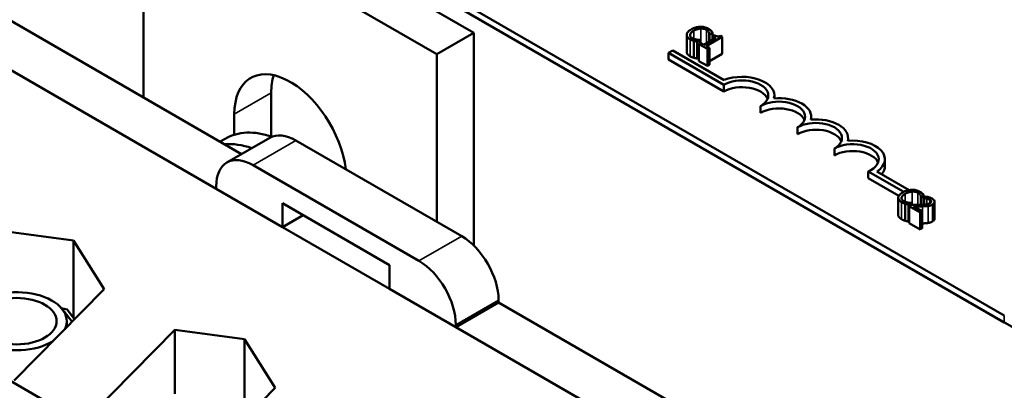
# Model space of a CAD drawing. Units: inches. Extents: x 1 to 43, y 0.5 to 33.5.
# Drawn here: x 33.5 to 35.8, y 25.6 to 26.5 of the extents above; entities that cross this region are included whole.
import ezdxf

# ---------------------------------------------------------------- set-up
doc = ezdxf.new("R2010")
doc.units = ezdxf.units.IN
doc.header["$LTSCALE"] = 2
doc.header["$MEASUREMENT"] = 0
doc.layers.add('Visible (ANSI)', color=7, linetype='Continuous', lineweight=50)
doc.layers.add('Visible Narrow (ANSI)', color=7, linetype='Continuous', lineweight=35)

msp = doc.modelspace()

# ---------------------------------------------------------------- linework, layer by layer
at = {"layer": 'Visible (ANSI)'}
for p, q in [((32.1127, 27.9404), (37.3983, 24.8888)), ((35.8406, 25.8045), (32.4323, 27.7722)), ((35.8406, 25.7881), (32.4323, 27.7559)), ((34.5681, 26.4824), (33.8646, 26.8886)), ((33.7762, 26.3275), (33.7762, 26.8375)), ((33.7762, 26.8375), (34.4798, 26.4313)), ((34.4682, 25.0637), (31.8038, 26.602)), ((33.3625, 26.5663), (34.0112, 26.1918)), ((33.26, 26.5071), (33.9502, 26.1086)), ((34.5681, 26.4824), (34.4798, 26.4313)), ((34.5681, 25.9724), (34.5681, 26.4824)), ((35.0787, 26.4778), (35.0787, 26.4369)), ((35.1331, 26.4793), (35.1336, 26.479)), ((35.1331, 26.4793), (35.1331, 26.4614)), ((35.1336, 26.479), (35.1404, 26.483)), ((35.1336, 26.479), (35.1336, 26.4616)), ((35.1404, 26.483), (35.1404, 26.4655)), ((35.1448, 26.477), (35.1409, 26.4748)), ((35.1639, 26.4728), (35.1595, 26.4754)), ((35.0956, 26.4636), (35.0956, 26.4228)), ((35.1037, 26.4618), (35.1104, 26.4657)), ((35.1037, 26.4618), (35.1037, 26.4209)), ((35.1125, 26.4583), (35.1082, 26.4558)), ((35.1082, 26.4558), (35.1289, 26.4439)), ((35.1082, 26.4558), (35.1082, 26.415)), ((35.1104, 26.4657), (35.11, 26.4659)), ((35.1104, 26.4657), (35.1104, 26.4571)), ((35.1202, 26.4539), (35.1125, 26.4583)), ((35.1486, 26.4703), (35.1202, 26.4539)), ((35.1257, 26.4507), (35.1639, 26.4728)), ((35.1409, 26.4748), (35.1486, 26.4703)), ((35.1409, 26.4748), (35.1409, 26.4659)), ((35.1639, 26.4728), (35.1639, 26.432)), ((34.4798, 26.4313), (34.4798, 26.029)), ((35.0351, 26.4346), (35.0455, 26.4406)), ((35.0351, 26.4183), (35.0351, 26.4346)), ((35.1677, 26.3581), (35.0351, 26.4346)), ((35.0455, 26.4406), (35.1687, 26.3695)), ((35.1332, 26.4464), (35.1257, 26.4507)), ((35.1289, 26.4439), (35.1332, 26.4464)), ((35.1289, 26.4439), (35.1289, 26.4031)), ((35.1332, 26.4464), (35.1332, 26.4056)), ((35.1639, 26.432), (35.1332, 26.4143)), ((35.1677, 26.3418), (35.0351, 26.4183)), ((35.1082, 26.4235), (35.1037, 26.4209)), ((35.1289, 26.4031), (35.1082, 26.415)), ((35.1332, 26.4056), (35.1289, 26.4031)), ((35.1677, 26.3418), (35.1677, 26.3581)), ((34.082, 26.3385), (34.082, 26.2342)), ((35.2891, 26.3256), (35.2891, 26.3326)), ((33.9936, 26.2383), (33.9936, 26.2874)), ((35.2561, 26.2907), (35.2561, 26.3071)), ((35.3775, 26.2746), (35.3775, 26.2815)), ((35.3445, 26.2397), (35.3445, 26.256)), ((33.9717, 26.2287), (33.9595, 26.2217)), ((34.0786, 26.2307), (33.9761, 26.1715)), ((34.5391, 25.9948), (34.1411, 26.2245)), ((35.4659, 26.2236), (35.4659, 26.2305)), ((35.4329, 26.1887), (35.4329, 26.205)), ((35.5543, 26.1631), (35.5543, 26.1795)), ((34.4366, 25.9356), (34.0386, 26.1654)), ((35.5994, 26.1012), (35.5141, 26.1504)), ((35.5141, 26.1341), (35.5141, 26.1504)), ((35.5352, 26.1502), (35.6124, 26.1056)), ((35.5876, 26.0916), (35.5141, 26.1341)), ((33.9502, 26.1143), (33.9502, 26.1086)), ((33.9502, 26.1086), (34.1093, 26.0168)), ((34.1093, 26.0168), (34.1093, 26.0739)), ((34.1093, 26.0739), (34.3659, 25.9258)), ((35.5862, 26.0868), (35.5862, 26.046)), ((35.6111, 26.0709), (35.6178, 26.0747)), ((35.6178, 26.0747), (35.6174, 26.075)), ((35.6178, 26.0747), (35.6178, 26.0701)), ((35.6406, 26.0884), (35.641, 26.0881)), ((35.6406, 26.0884), (35.6406, 26.0704)), ((35.641, 26.0881), (35.6478, 26.0921)), ((35.641, 26.0881), (35.641, 26.0704)), ((35.6478, 26.0921), (35.6478, 26.0707)), ((35.6478, 26.0852), (35.6479, 26.0851)), ((35.6479, 26.074), (35.6478, 26.0739)), ((35.6539, 26.0899), (35.6479, 26.0864)), ((35.6479, 26.0864), (35.6482, 26.0862)), ((35.6479, 26.0864), (35.6479, 26.0707)), ((35.6482, 26.0862), (35.6482, 26.0708)), ((35.6735, 26.0776), (35.6735, 26.0368)), ((35.6031, 26.0727), (35.6031, 26.0319)), ((35.6111, 26.0709), (35.6111, 26.03)), ((35.6183, 26.0703), (35.6123, 26.0668)), ((35.6123, 26.0668), (35.6384, 26.0517)), ((35.6123, 26.0668), (35.6123, 26.026)), ((35.6434, 26.0546), (35.6225, 26.0666)), ((35.6384, 26.0517), (35.6434, 26.0546)), ((35.6384, 26.0517), (35.6384, 26.0109)), ((35.6434, 26.0546), (35.6434, 26.0138)), ((34.1588, 26.0453), (34.1093, 26.0168)), ((35.6123, 26.0307), (35.6111, 26.03)), ((33.4406, 26.0069), (33.608, 25.9847)), ((34.1093, 26.0168), (34.3659, 25.8686)), ((35.6384, 26.0109), (35.6123, 26.026)), ((35.6434, 26.0138), (35.6384, 26.0109)), ((33.608, 25.9847), (33.608, 25.7991)), ((33.608, 25.9847), (33.6818, 25.8677)), ((34.3659, 25.9258), (34.3659, 25.8686)), ((33.6818, 25.8677), (33.4655, 25.6488)), ((34.3659, 25.8686), (34.525, 25.7768)), ((34.6275, 25.836), (34.6275, 25.8417)), ((33.5786, 25.8226), (33.5928, 25.819)), ((33.5844, 25.8148), (33.5852, 25.8146)), ((33.5852, 25.8135), (33.5852, 25.8146)), ((33.5852, 25.8146), (33.6044, 25.7894)), ((33.5928, 25.819), (33.6106, 25.7957)), ((34.6275, 25.836), (34.525, 25.7768)), ((34.6275, 25.836), (35.0399, 25.5979)), ((33.5916, 25.7911), (33.5916, 25.7765)), ((33.6345, 25.5512), (33.8508, 25.7701)), ((33.8508, 25.7701), (34.0181, 25.7479)), ((33.8508, 25.7701), (33.8508, 25.6172)), ((34.525, 25.7768), (34.525, 25.7825)), ((34.525, 25.7768), (34.9373, 25.5387)), ((34.0181, 25.7479), (34.0181, 25.5623)), ((34.0181, 25.7479), (34.0919, 25.6309)), ((34.0919, 25.6309), (33.8756, 25.412))]:
    msp.add_line(p, q, dxfattribs=at)
for centre, major_axis, start_param, end_param in [((34.128, 26.2099), (-0.095, 0.1645), 4.0712, 7.068583), ((34.2164, 26.2609), (0.095, -0.1645), 3.625455, 3.926991), ((35.2119, 26.3326), (0.0625, 0), 5.497787, 8.63938), ((35.2119, 26.3326), (0.0772, 0), 6.125102, 8.447817), ((35.2119, 26.3162), (0.0625, 0), 0.228251, 2.356194), ((35.3003, 26.2815), (0.0625, 0), 5.497787, 8.63938), ((35.3003, 26.2815), (0.0772, 0), 6.125102, 8.012065), ((35.3003, 26.2652), (0.0625, 0), 0.228251, 2.356194), ((35.3887, 26.2305), (0.0625, 0), 5.497787, 8.63938), ((35.3887, 26.2305), (0.0772, 0), 6.125102, 8.012065), ((34.128, 25.9581), (-0.1563, 0.2706), 5.696814, 6.283185), ((34.1411, 26.1225), (-0.0625, 0.1083), 5.497787, 6.283185), ((35.3887, 26.2142), (0.0625, 0), 0.228251, 2.356194), ((34.0802, 25.9306), (-0.1563, 0.2706), 5.699534, 6.018243), ((35.4771, 26.1795), (0.0625, 0), 5.345937, 8.63938), ((35.4771, 26.1795), (0.0772, 0), 5.565766, 8.012065), ((35.4771, 26.1631), (0.0625, 0), 0.228251, 2.356194), ((34.0386, 26.0633), (-0.0625, 0.1083), 5.497787, 7.068583), ((35.4771, 26.1631), (0.0772, 0), 5.830915, 6.283185), ((34.5391, 25.8927), (-0.0625, 0.1083), 3.926991, 5.497787), ((34.4366, 25.8335), (-0.0625, 0.1083), 3.926991, 5.497787), ((33.4711, 25.7911), (-0.1206, 0), 2.856542, 8.673295)]:
    msp.add_ellipse(centre, major_axis=major_axis, ratio=0.57735, start_param=start_param, end_param=end_param, dxfattribs=at)
msp.add_ellipse((33.4711, 25.7911), major_axis=(-0.0964, 0), ratio=0.57735, dxfattribs=at)
for points, degree, knots in [([(35.0898, 26.4909), (35.0852, 26.4883), (35.0825, 26.4858), (35.0796, 26.4819), (35.0789, 26.4802), (35.0787, 26.4784)], 3, [-0.0565393, -0.0565393, -0.0565393, -0.0565393, -0.02330056, -0.02330056, 0, 0, 0, 0]), ([(35.0787, 26.4784), (35.0787, 26.4774), (35.0788, 26.4764), (35.0795, 26.4741), (35.0801, 26.4731), (35.0821, 26.4705), (35.0842, 26.4688), (35.0868, 26.4673)], 3, [-0.04386232, -0.04386232, -0.04386232, -0.04386232, -0.03702527, -0.03702527, -0.0282377, -0.0282377, 0, 0, 0, 0]), ([(35.0918, 26.4701), (35.0908, 26.4706), (35.0899, 26.4713), (35.0884, 26.4727), (35.0878, 26.4735), (35.0868, 26.4753), (35.0866, 26.4766), (35.0868, 26.4779)], 3, [-0.03238995, -0.03238995, -0.03238995, -0.03238995, -0.0253562, -0.0253562, -0.01712674, -0.01712674, 0, 0, 0, 0]), ([(35.0868, 26.4779), (35.0871, 26.4801), (35.0886, 26.4819), (35.0908, 26.4844), (35.0932, 26.4861), (35.0957, 26.4875)], 3, [-0.03644733, -0.03644733, -0.03644733, -0.03644733, -0.02691563, -0.02691563, 0, 0, 0, 0]), ([(35.1112, 26.4972), (35.1066, 26.497), (35.1028, 26.4962), (35.0965, 26.4944), (35.0929, 26.4927), (35.0898, 26.4909)], 3, [-0.05391515, -0.05391515, -0.05391515, -0.05391515, -0.03350656, -0.03350656, 0, 0, 0, 0]), ([(35.0957, 26.4875), (35.0982, 26.489), (35.1015, 26.4905), (35.1076, 26.4922), (35.1099, 26.4926), (35.1123, 26.4927)], 3, [-0.05178779, -0.05178779, -0.05178779, -0.05178779, -0.0180011, -0.0180011, 0, 0, 0, 0]), ([(35.1309, 26.4926), (35.1294, 26.4935), (35.1277, 26.4942), (35.1243, 26.4955), (35.1226, 26.496), (35.1176, 26.497), (35.1145, 26.4973), (35.1112, 26.4972)], 3, [-0.05600159, -0.05600159, -0.05600159, -0.05600159, -0.03985515, -0.03985515, -0.02469419, -0.02469419, 0, 0, 0, 0]), ([(35.1123, 26.4927), (35.1137, 26.4928), (35.115, 26.4928), (35.1178, 26.4925), (35.1191, 26.4923), (35.1225, 26.4915), (35.1244, 26.4908), (35.126, 26.4898)], 3, [-0.03856829, -0.03856829, -0.03856829, -0.03856829, -0.02801144, -0.02801144, -0.0176707, -0.0176707, 0, 0, 0, 0]), ([(35.126, 26.4898), (35.1284, 26.4885), (35.1294, 26.4874), (35.1307, 26.4861), (35.1314, 26.4851), (35.1319, 26.4841)], 3, [-0.02039428, -0.02039428, -0.02039428, -0.02039428, -0.01376019, -0.01376019, 0, 0, 0, 0]), ([(35.1372, 26.4877), (35.1361, 26.4888), (35.135, 26.4898), (35.1335, 26.491), (35.1322, 26.4918), (35.1309, 26.4926)], 3, [-0.0201974, -0.0201974, -0.0201974, -0.0201974, -0.01441742, -0.01441742, 0, 0, 0, 0]), ([(35.1319, 26.4841), (35.1326, 26.4826), (35.1327, 26.4821), (35.133, 26.4807), (35.1331, 26.48), (35.1331, 26.4793)], 3, [-0.01883133, -0.01883133, -0.01883133, -0.01883133, -0.0086958, -0.0086958, 0, 0, 0, 0]), ([(35.1404, 26.483), (35.1398, 26.4841), (35.1392, 26.485), (35.1384, 26.4862), (35.1379, 26.4869), (35.1372, 26.4877)], 3, [-0.01703196, -0.01703196, -0.01703196, -0.01703196, -0.01078588, -0.01078588, 0, 0, 0, 0]), ([(35.1595, 26.4754), (35.1589, 26.475), (35.1582, 26.4748), (35.1569, 26.4743), (35.1563, 26.4742), (35.1549, 26.4739), (35.1541, 26.4739), (35.1529, 26.4739), (35.152, 26.474), (35.1487, 26.475), (35.1466, 26.476), (35.1448, 26.477)], 3, [-0.1005438, -0.1005438, -0.1005438, -0.1005438, -0.0762723, -0.0762723, -0.0553229, -0.0553229, -0.032618, -0.032618, -0.0195337, -0.0195337, 0, 0, 0, 0]), ([(35.0868, 26.4673), (35.0893, 26.4659), (35.0907, 26.4653), (35.0926, 26.4646), (35.0941, 26.4641), (35.0956, 26.4636)], 3, [-0.01789879, -0.01789879, -0.01789879, -0.01789879, -0.01266255, -0.01266255, 0, 0, 0, 0]), ([(35.1021, 26.4665), (35.0996, 26.467), (35.0976, 26.4676), (35.095, 26.4684), (35.0933, 26.4692), (35.0918, 26.4701)], 3, [-0.02278521, -0.02278521, -0.02278521, -0.02278521, -0.01647079, -0.01647079, 0, 0, 0, 0]), ([(35.0956, 26.4636), (35.0979, 26.4629), (35.0993, 26.4627), (35.1011, 26.4623), (35.1024, 26.462), (35.1037, 26.4618)], 3, [-0.01416488, -0.01416488, -0.01416488, -0.01416488, -0.01047492, -0.01047492, 0, 0, 0, 0]), ([(35.11, 26.4659), (35.1087, 26.4659), (35.107, 26.466), (35.1051, 26.4661), (35.1036, 26.4663), (35.1021, 26.4665)], 3, [-0.01495538, -0.01495538, -0.01495538, -0.01495538, -0.01159733, -0.01159733, 0, 0, 0, 0]), ([(35.0868, 26.4265), (35.0827, 26.4288), (35.0787, 26.4342), (35.0787, 26.4369)], 2, [0, 0, 0, 1, 1.897059, 1.897059, 1.897059]), ([(35.5972, 26.1), (35.5926, 26.0974), (35.5899, 26.0949), (35.587, 26.0909), (35.5863, 26.0892), (35.5862, 26.0875)], 3, [-0.0565393, -0.0565393, -0.0565393, -0.0565393, -0.02330056, -0.02330056, 0, 0, 0, 0]), ([(35.6187, 26.1063), (35.614, 26.1061), (35.6103, 26.1052), (35.6039, 26.1035), (35.6003, 26.1018), (35.5972, 26.1)], 3, [-0.05391515, -0.05391515, -0.05391515, -0.05391515, -0.03350656, -0.03350656, 0, 0, 0, 0]), ([(35.6031, 26.0966), (35.6056, 26.0981), (35.6089, 26.0996), (35.6151, 26.1013), (35.6173, 26.1017), (35.6197, 26.1018)], 3, [-0.05178779, -0.05178779, -0.05178779, -0.05178779, -0.0180011, -0.0180011, 0, 0, 0, 0]), ([(35.6383, 26.1017), (35.6368, 26.1025), (35.6352, 26.1033), (35.6317, 26.1046), (35.63, 26.1051), (35.625, 26.1061), (35.6219, 26.1064), (35.6187, 26.1063)], 3, [-0.05600159, -0.05600159, -0.05600159, -0.05600159, -0.03985515, -0.03985515, -0.02469419, -0.02469419, 0, 0, 0, 0]), ([(35.6197, 26.1018), (35.6211, 26.1019), (35.6225, 26.1019), (35.6252, 26.1016), (35.6265, 26.1014), (35.6299, 26.1006), (35.6318, 26.0999), (35.6334, 26.0989)], 3, [-0.03856829, -0.03856829, -0.03856829, -0.03856829, -0.02801144, -0.02801144, -0.0176707, -0.0176707, 0, 0, 0, 0]), ([(35.6334, 26.0989), (35.6358, 26.0975), (35.6369, 26.0965), (35.6381, 26.0951), (35.6388, 26.0942), (35.6393, 26.0932)], 3, [-0.02039428, -0.02039428, -0.02039428, -0.02039428, -0.01376019, -0.01376019, 0, 0, 0, 0]), ([(35.6447, 26.0967), (35.6436, 26.0979), (35.6424, 26.0988), (35.6409, 26.1001), (35.6396, 26.1009), (35.6383, 26.1017)], 3, [-0.0201974, -0.0201974, -0.0201974, -0.0201974, -0.01441742, -0.01441742, 0, 0, 0, 0]), ([(35.5862, 26.0875), (35.5861, 26.0865), (35.5862, 26.0855), (35.5869, 26.0832), (35.5876, 26.0822), (35.5895, 26.0796), (35.5916, 26.0779), (35.5943, 26.0764)], 3, [-0.04386232, -0.04386232, -0.04386232, -0.04386232, -0.03702527, -0.03702527, -0.0282377, -0.0282377, 0, 0, 0, 0]), ([(35.5992, 26.0792), (35.5982, 26.0797), (35.5974, 26.0803), (35.5958, 26.0818), (35.5953, 26.0825), (35.5942, 26.0844), (35.594, 26.0856), (35.5942, 26.0869)], 3, [-0.03238995, -0.03238995, -0.03238995, -0.03238995, -0.0253562, -0.0253562, -0.01712674, -0.01712674, 0, 0, 0, 0]), ([(35.5942, 26.0869), (35.5945, 26.0892), (35.5961, 26.091), (35.5982, 26.0935), (35.6006, 26.0952), (35.6031, 26.0966)], 3, [-0.03644733, -0.03644733, -0.03644733, -0.03644733, -0.02691563, -0.02691563, 0, 0, 0, 0]), ([(35.5943, 26.0764), (35.5967, 26.075), (35.5981, 26.0744), (35.6001, 26.0736), (35.6016, 26.0731), (35.6031, 26.0727)], 3, [-0.01789879, -0.01789879, -0.01789879, -0.01789879, -0.01266255, -0.01266255, 0, 0, 0, 0]), ([(35.6095, 26.0756), (35.607, 26.076), (35.6051, 26.0767), (35.6024, 26.0775), (35.6007, 26.0783), (35.5992, 26.0792)], 3, [-0.02278521, -0.02278521, -0.02278521, -0.02278521, -0.01647079, -0.01647079, 0, 0, 0, 0]), ([(35.6174, 26.075), (35.6161, 26.075), (35.6145, 26.0751), (35.6125, 26.0752), (35.611, 26.0754), (35.6095, 26.0756)], 3, [-0.01495538, -0.01495538, -0.01495538, -0.01495538, -0.01159733, -0.01159733, 0, 0, 0, 0]), ([(35.6623, 26.0742), (35.6611, 26.0735), (35.6599, 26.073), (35.657, 26.072), (35.6555, 26.0717), (35.6503, 26.0708), (35.6449, 26.0705), (35.6387, 26.0703)], 3, [-0.08762492, -0.08762492, -0.08762492, -0.08762492, -0.06763594, -0.06763594, -0.04692782, -0.04692782, 0, 0, 0, 0]), ([(35.6393, 26.0932), (35.6401, 26.0917), (35.6402, 26.0912), (35.6404, 26.0898), (35.6405, 26.089), (35.6406, 26.0884)], 3, [-0.01883133, -0.01883133, -0.01883133, -0.01883133, -0.0086958, -0.0086958, 0, 0, 0, 0]), ([(35.6478, 26.0921), (35.6472, 26.0932), (35.6467, 26.0941), (35.6459, 26.0953), (35.6453, 26.096), (35.6447, 26.0967)], 3, [-0.01703196, -0.01703196, -0.01703196, -0.01703196, -0.01078588, -0.01078588, 0, 0, 0, 0]), ([(35.6482, 26.0862), (35.6492, 26.0861), (35.6502, 26.086), (35.6524, 26.0857), (35.6535, 26.0854), (35.6547, 26.0852)], 3, [-0.01709269, -0.01709269, -0.01709269, -0.01709269, -0.00936796, -0.00936796, 0, 0, 0, 0]), ([(35.6673, 26.0851), (35.6646, 26.0866), (35.6617, 26.0876), (35.6584, 26.0888), (35.656, 26.0895), (35.6539, 26.0899)], 3, [-0.02537479, -0.02537479, -0.02537479, -0.02537479, -0.01636059, -0.01636059, 0, 0, 0, 0]), ([(35.6547, 26.0852), (35.6566, 26.0847), (35.658, 26.0842), (35.6598, 26.0836), (35.661, 26.0831), (35.662, 26.0825)], 3, [-0.01621929, -0.01621929, -0.01621929, -0.01621929, -0.01114601, -0.01114601, 0, 0, 0, 0]), ([(35.662, 26.0825), (35.6634, 26.0817), (35.6641, 26.081), (35.6651, 26.0799), (35.6654, 26.0792), (35.6655, 26.0785)], 3, [-0.0167019, -0.0167019, -0.0167019, -0.0167019, -0.00937535, -0.00937535, 0, 0, 0, 0]), ([(35.6655, 26.0785), (35.6655, 26.0781), (35.6655, 26.0778), (35.6653, 26.0769), (35.665, 26.0766), (35.6643, 26.0755), (35.6633, 26.0748), (35.6623, 26.0742)], 3, [-0.01799053, -0.01799053, -0.01799053, -0.01799053, -0.01511041, -0.01511041, -0.01146257, -0.01146257, 0, 0, 0, 0]), ([(35.6683, 26.071), (35.6693, 26.0716), (35.6701, 26.0721), (35.6715, 26.0733), (35.6721, 26.0739), (35.6732, 26.0756), (35.6735, 26.0766), (35.6735, 26.0786), (35.6732, 26.0798), (35.6711, 26.0826), (35.6693, 26.0839), (35.6673, 26.0851)], 3, [-0.0959954, -0.0959954, -0.0959954, -0.0959954, -0.07980065, -0.07980065, -0.06487587, -0.06487587, -0.04062092, -0.04062092, -0.02135969, -0.02135969, 0, 0, 0, 0]), ([(35.6031, 26.0727), (35.6054, 26.072), (35.6067, 26.0717), (35.6085, 26.0714), (35.6098, 26.0711), (35.6111, 26.0709)], 3, [-0.01416488, -0.01416488, -0.01416488, -0.01416488, -0.01047492, -0.01047492, 0, 0, 0, 0]), ([(35.6387, 26.0703), (35.6339, 26.0702), (35.6307, 26.0702), (35.6253, 26.0702), (35.6218, 26.0703), (35.6183, 26.0703)], 3, [-0.04170724, -0.04170724, -0.04170724, -0.04170724, -0.02643388, -0.02643388, 0, 0, 0, 0]), ([(35.6225, 26.0666), (35.6263, 26.0665), (35.6311, 26.0665), (35.6367, 26.0664), (35.6407, 26.0664), (35.6447, 26.0665)], 3, [-0.04283915, -0.04283915, -0.04283915, -0.04283915, -0.03037008, -0.03037008, 0, 0, 0, 0]), ([(35.6447, 26.0665), (35.647, 26.0665), (35.6492, 26.0666), (35.6535, 26.0669), (35.6556, 26.0671), (35.6577, 26.0674)], 3, [-0.03315218, -0.03315218, -0.03315218, -0.03315218, -0.0160429, -0.0160429, 0, 0, 0, 0]), ([(35.6577, 26.0674), (35.6603, 26.0678), (35.6622, 26.0684), (35.6651, 26.0693), (35.6668, 26.0701), (35.6683, 26.071)], 3, [-0.02530612, -0.02530612, -0.02530612, -0.02530612, -0.01672719, -0.01672719, 0, 0, 0, 0]), ([(35.5943, 26.0355), (35.5901, 26.0379), (35.5862, 26.0433), (35.5862, 26.046)], 2, [0, 0, 0, 1, 1.897059, 1.897059, 1.897059])]:
    msp.add_open_spline(points, degree=degree, knots=knots, dxfattribs=at)
for points in [[(35.0956, 26.4228), (35.0931, 26.4235), (35.0894, 26.425), (35.0868, 26.4265)], [(35.1037, 26.4209), (35.1016, 26.4214), (35.0979, 26.4221), (35.0956, 26.4228)], [(35.6031, 26.0319), (35.6006, 26.0326), (35.5968, 26.0341), (35.5943, 26.0355)], [(35.6111, 26.03), (35.609, 26.0305), (35.6054, 26.0312), (35.6031, 26.0319)], [(35.6577, 26.0266), (35.6548, 26.0261), (35.6481, 26.0257), (35.6447, 26.0257)], [(35.6683, 26.0302), (35.6658, 26.0288), (35.6605, 26.027), (35.6577, 26.0266)], [(35.6735, 26.0368), (35.6735, 26.0332), (35.6683, 26.0302)], [(35.6447, 26.0257), (35.644, 26.0256), (35.6434, 26.0256)]]:
    msp.add_open_spline(points, degree=2, dxfattribs=at)
at = {"layer": 'Visible Narrow (ANSI)'}
for p, q in [((35.0868, 26.4779), (35.0868, 26.4762)), ((35.0957, 26.4875), (35.0957, 26.4682)), ((35.1123, 26.4927), (35.1123, 26.4582)), ((35.126, 26.4898), (35.126, 26.4572)), ((35.1319, 26.4841), (35.1319, 26.4606)), ((35.0868, 26.4673), (35.0868, 26.4265)), ((33.9936, 26.2874), (34.082, 26.3385)), ((34.1411, 26.2245), (34.0386, 26.1654)), ((35.6197, 26.1018), (35.6197, 26.0703)), ((35.6334, 26.0989), (35.6334, 26.0702)), ((35.5942, 26.0869), (35.5942, 26.0853)), ((35.5943, 26.0764), (35.5943, 26.0355)), ((35.6031, 26.0966), (35.6031, 26.0773)), ((35.6393, 26.0932), (35.6393, 26.0703)), ((35.6547, 26.0852), (35.6547, 26.0715)), ((35.662, 26.0825), (35.662, 26.0741)), ((35.6655, 26.0785), (35.6655, 26.0778)), ((35.6447, 26.0665), (35.6447, 26.0257)), ((35.6577, 26.0674), (35.6577, 26.0266)), ((35.6683, 26.071), (35.6683, 26.0302)), ((34.5391, 25.9948), (34.4366, 25.9356)), ((34.6275, 25.8417), (34.525, 25.7825)), ((35.8406, 25.7881), (35.8406, 25.8045))]:
    msp.add_line(p, q, dxfattribs=at)

doc.saveas('drawing.dxf')
